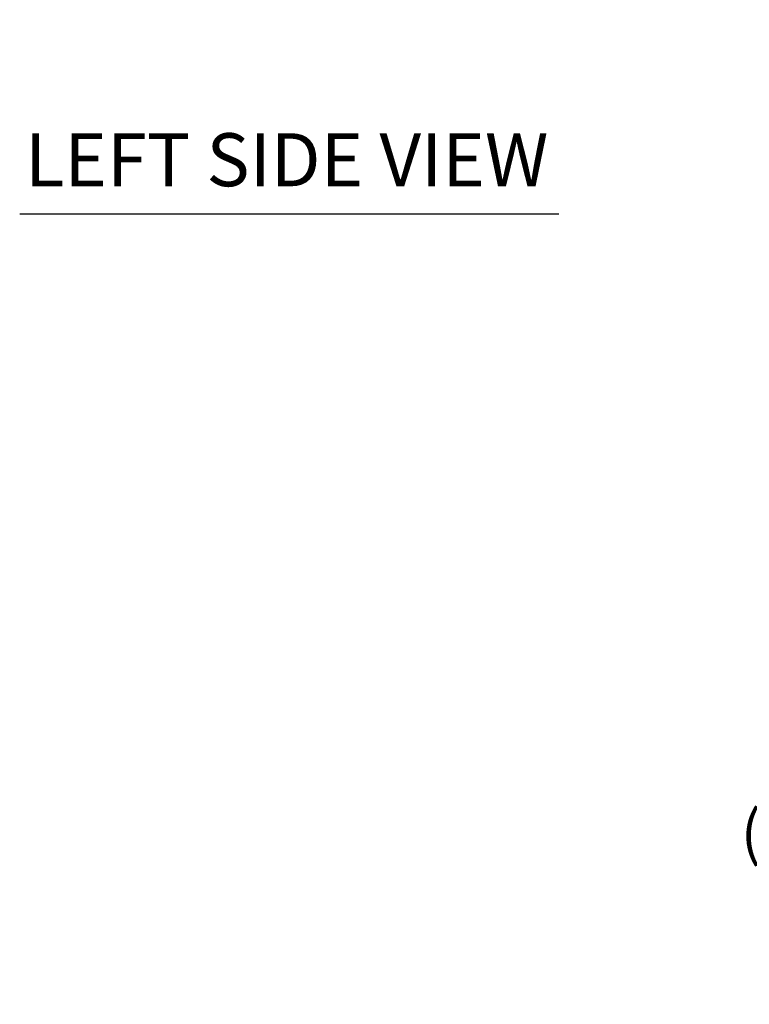
# Model space of a CAD drawing. Units: inches. Extents: x 13 to 287, y 6 to 181.
# Drawn here: x 15 to 44, y 49 to 89 of the extents above; entities that cross this region are included whole.
import ezdxf

# ---------------------------------------------------------------- set-up
doc = ezdxf.new("R2010")
doc.units = ezdxf.units.IN
doc.header["$LTSCALE"] = 18
doc.header["$MEASUREMENT"] = 0
doc.layers.add('Dimension (ANSI)', color=7, linetype='Continuous', lineweight=5)
doc.layers.add('Symbol (ANSI)', color=7, linetype='Continuous', lineweight=5)
doc.styles.add('ROMANS', font='romans.shx')
doc.styles.add('Text Style168', font='tahoma.ttf')
doc.dimstyles.new('Default (ANSI)', dxfattribs={"dimscale": 18, "dimtxt": 0.1, "dimasz": 0.098425, "dimexe": 0.125, "dimexo": 0.0625, "dimgap": 0.031496, "dimtad": 0, "dimtih": 1, "dimtoh": 1, "dimrnd": 1e-08, "dimzin": 0, "dimdsep": 46, "dimtxsty": 'ROMANS', "dimcen": 0.09, "dimdle": 0.393701, "dimclrd": 256, "dimclre": 256, "dimclrt": 256, "dimadec": 0, "dimazin": 0, "dimtfac": 1, "dimtofl": 0, "dimtmove": 0, "dimatfit": 3, "dimfxl": 1, "dimtolj": 1, "dimtzin": 0, "dimlwd": -1, "dimlwe": -1, "dimarcsym": 0})
doc.dimstyles.new('Default (ANSI)$7', dxfattribs={"dimscale": 18, "dimtxt": 0.1, "dimasz": 0.098425, "dimexe": 0.125, "dimexo": 0.0625, "dimgap": 0.031496, "dimtad": 0, "dimtih": 1, "dimtoh": 1, "dimrnd": 1e-08, "dimzin": 0, "dimdsep": 46, "dimtxsty": 'ROMANS', "dimcen": 0.09, "dimdle": 0.393701, "dimclrd": 256, "dimclre": 256, "dimclrt": 256, "dimadec": 0, "dimazin": 0, "dimtfac": 1, "dimtofl": 0, "dimtmove": 0, "dimatfit": 3, "dimfxl": 1, "dimtolj": 1, "dimtzin": 0, "dimlwd": -1, "dimlwe": -1, "dimarcsym": 0})

# ---------------------------------------------------------------- blocks, each defined once
blk = doc.blocks.new('*D15')
at = {"layer": 'Defpoints', "color": 0, "transparency": 16777216}
for p in [(48.751, 62.094), (67.832, 62.094), (67.083, 49.06)]:
    blk.add_point(p, dxfattribs=at)
at = {"layer": 'Dimension (ANSI)', "transparency": 16777216}
for p, q in [((66.707, 62.094), (46.501, 62.094)), ((48.751, 60.322), (48.751, 57.516)), ((48.751, 50.832), (48.751, 53.639)), ((65.958, 49.06), (46.501, 49.06))]:
    blk.add_line(p, q, dxfattribs=at)
for points in [[(48.455, 60.322), (49.046, 60.322), (48.751, 62.094)], [(48.455, 50.832), (49.046, 50.832), (48.751, 49.06)]]:
    blk.add_solid(points, dxfattribs=at)
at = {"layer": 'Dimension (ANSI)', "transparency": 16777216, "insert": (44.036, 56.949), "char_height": 1.8, "attachment_point": 1, "style": 'ROMANS'}
blk.add_mtext('\\A1;(13.03)', dxfattribs=at)

msp = doc.modelspace()

# ---------------------------------------------------------------- linework, layer by layer
at = {"layer": 'Symbol (ANSI)', "lineweight": 30}
msp.add_line((14.68066, 81.24766), (36.63249, 81.24766), dxfattribs=at)

# ---------------------------------------------------------------- texts
at = {"layer": 'Symbol (ANSI)', "insert": (14.89666, 81.69515), "char_height": 2.16, "attachment_point": 7, "style": 'Text Style168'}
msp.add_mtext('LEFT SIDE VIEW', dxfattribs=at)

# ---------------------------------------------------------------- dimensions: what is measured, and where the dimension line sits
at = {"layer": 'Dimension (ANSI)'}
dim = msp.add_linear_dim(base=(48.75066, 62.09398), p1=(67.08338, 49.06038), p2=(67.8317, 62.09398), angle=90, text='(<>)', dimstyle='Default (ANSI)', override={"dimgap": 0.031496, "dimdec": 2, "dimtol": 0, "dimlim": 0, "dimtp": 0, "dimtm": 0, "dimtdec": 2, "dimatfit": 1}, dxfattribs=at)
dim.commit()
dim.dimension.update_dxf_attribs({"geometry": '*D15', "text_midpoint": (48.75066, 55.57718), "dimtype": 160})

# ---------------------------------------------------------------- leaders
at = {"layer": 'Symbol (ANSI)', "annotation_type": 0, "has_hookline": 1, "hookline_direction": 1, "text_width": 20.82857}
msp.add_leader([(69.72645, 100.35196), (61.95857, 87.5703), (60.18692, 87.5703)], dimstyle='Default (ANSI)$7', override={"dimtad": 0}, dxfattribs=at)

doc.saveas('drawing.dxf')
